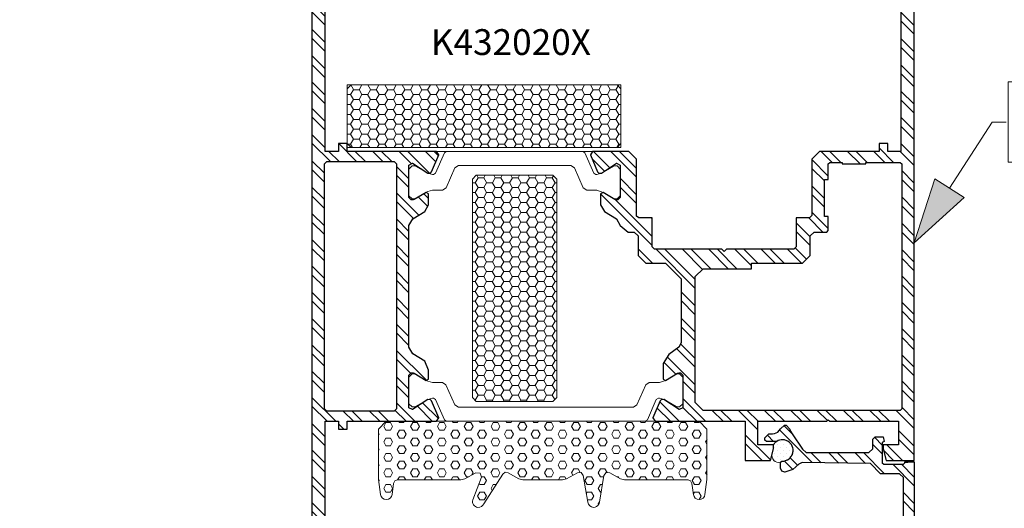
# Model space of a CAD drawing. Units: inches. Extents: x -7853.9 to -7805.9, y 1669.6 to 1705.6.
# Drawn here: x -7813.8 to -7808.8, y 1688.9 to 1691.3 of the extents above; entities that cross this region are included whole.
import ezdxf

# ---------------------------------------------------------------- set-up
doc = ezdxf.new("R2010")
doc.units = ezdxf.units.IN
doc.header["$MEASUREMENT"] = 0
doc.layers.add('z__DIMENSION', color=7, linetype='Continuous')
doc.layers.add('z__PROFILE_NUMBER', color=7, linetype='Continuous')
for name, color, linetype, lineweight in [('z__DIMENSION_Pen_No__242', 242, 'Continuous', 9), ('z__DIMENSION_Pen_No__243', 243, 'Continuous', 15), ('z__PROFILE_NUMBER_Pen_No__1', 7, 'Continuous', 5), ('z__PROFILE_NUMBER_Pen_No__3', 7, 'Continuous', 18), ('z_HATCH_STEEL_Pen_No__242', 242, 'Continuous', 9), ('z_HATCH_STEEL_Pen_No__247', 7, 'Continuous', 25), ('zz_HATCH_BREAK_Pen_No__241', 241, 'Continuous', 5), ('zz_HATCH_GASKET_SEALANT_Pen_No__241', 241, 'Continuous', 5), ('zz_HATCH_PROFILE_Pen_No__241', 241, 'Continuous', 5), ('zz_HATCH_SI_INSULATION_Pen_No__241', 241, 'Continuous', 5), ('zz_HATCH_SI_INSULATION_Pen_No__242', 242, 'Continuous', 9), ('zz_OUTLINE_Pen_No__241', 241, 'Continuous', 5), ('zz_TEXT_Pen_No__120', 7, 'Continuous', 0)]:
    doc.layers.add(name, color=color, linetype=linetype, lineweight=lineweight)
doc.styles.add('GENERATED_STYLE_1', font='txt')
doc.styles.add('GENERATED_STYLE_3', font='txt')
doc.dimstyles.new('GENERATED_STYLE__1', dxfattribs={"dimtxt": 0.25, "dimasz": 0.11875, "dimexe": 0.18, "dimexo": 0.125, "dimgap": 0.09, "dimtad": 1, "dimzin": 0, "dimdsep": 46, "dimtxsty": 'GENERATED_STYLE_1', "dimblk": 'ARROWHEAD_6', "dimblk1": 'ARROWHEAD_6', "dimblk2": 'ARROWHEAD_6', "dimcen": 0.09, "dimclrd": 242, "dimclre": 242, "dimclrt": 243, "dimadec": 0, "dimazin": 0, "dimtfac": 1, "dimtdec": 4, "dimtmove": 0, "dimatfit": 3, "dimfxl": 0, "dimtolj": 1, "dimtzin": 0, "dimarcsym": 0})
doc.dimstyles.new('GENERATED_STYLE__5', dxfattribs={"dimtxt": 0.250394, "dimasz": 0.158209, "dimexe": 0.18, "dimexo": 0.248031, "dimgap": 0.09, "dimtad": 1, "dimzin": 0, "dimdsep": 46, "dimtxsty": 'Standard', "dimblk": 'ARROWHEAD_6', "dimblk1": 'ARROWHEAD_6', "dimblk2": 'ARROWHEAD_6', "dimcen": 0.09, "dimclrd": 242, "dimclre": 242, "dimclrt": 243, "dimadec": 0, "dimazin": 0, "dimtfac": 1, "dimtdec": 4, "dimtmove": 0, "dimatfit": 3, "dimfxl": 0, "dimtolj": 1, "dimtzin": 0, "dimarcsym": 0})

# ---------------------------------------------------------------- blocks, each defined once
blk = doc.blocks.new('*D52')
at = {"layer": 'z__DIMENSION_Pen_No__242', "linetype": 'Continuous'}
for p, q in [((-7817.1302, 1694.1386), (-7817.1302, 1694.2324)), ((-7816.2562, 1694.1386), (-7817.2474, 1694.1386)), ((-7817.1302, 1688.1347), (-7817.1302, 1694.1386)), ((-7812.4177, 1688.1347), (-7817.2474, 1688.1347)), ((-7817.1302, 1688.0409), (-7817.1302, 1688.1347))]:
    blk.add_line(p, q, dxfattribs=at)
at = {"layer": 'z__DIMENSION_Pen_No__243', "linetype": 'Continuous'}
for p, q in [((-7817.0677, 1694.0761), (-7817.1927, 1694.2011)), ((-7817.1927, 1688.1972), (-7817.0677, 1688.0722))]:
    blk.add_line(p, q, dxfattribs=at)
at = {"layer": 'z__DIMENSION_Pen_No__243', "insert": (-7817.1802, 1690.7435), "char_height": 0.25, "attachment_point": 7, "rotation": 90, "style": 'GENERATED_STYLE_1'}
blk.add_mtext('\\A1;{\\fArial|b0|i0|c0|p34;6.00"}', dxfattribs=at)
blk = doc.blocks.new('ARROWHEAD_6')
at = {"color": 0, "linetype": 'Continuous', "lineweight": 0}
for p, q in [((-0.5, -0.5), (0.5, 0.5)), ((0, 0), (-1, 0))]:
    blk.add_line(p, q, dxfattribs=at)
blk = doc.blocks.new('*D53')
at = {"layer": 'z__DIMENSION_Pen_No__242', "linetype": 'Continuous'}
for p, q in [((-7807.1524, 1691.5402), (-7808.6982, 1691.5402)), ((-7807.3085, 1688.2528), (-7807.3085, 1691.5402)), ((-7807.1524, 1688.2528), (-7809.0525, 1688.2528)), ((-7807.3085, 1688.1279), (-7807.3085, 1688.2528))]:
    blk.add_line(p, q, dxfattribs=at)
at = {"layer": 'z__DIMENSION_Pen_No__243', "linetype": 'Continuous'}
for p, q in [((-7807.3918, 1691.6235), (-7807.2253, 1691.4569)), ((-7807.3918, 1688.3361), (-7807.2253, 1688.1695))]:
    blk.add_line(p, q, dxfattribs=at)
at = {"layer": 'z__DIMENSION_Pen_No__243', "insert": (-7807.3586, 1689.4912), "char_height": 0.250394, "attachment_point": 7, "rotation": 90}
blk.add_mtext('\\A1;{\\Ftxt.shx;3.29"}', dxfattribs=at)
blk = doc.blocks.new('Label_16', base_point=(-7809.2809, 1690.214))
at = {"layer": 'z__PROFILE_NUMBER', "linetype": 'Continuous', "lineweight": 0, "true_color": 0x000000}
blk.add_hatch(color=18, dxfattribs=at).paths.add_polyline_path([(-7809.2809, 1690.214), (-7809.0298, 1690.4418), (-7809.1774, 1690.5368)])
at = {"layer": 'z__PROFILE_NUMBER_Pen_No__1', "flags": 128}
blk.add_lwpolyline([(-7808.8076, 1691.0246), (-7807.4151, 1691.0246), (-7807.4151, 1690.6196), (-7808.8076, 1690.6196)], close=True, dxfattribs=at)
at = {"layer": 'z__PROFILE_NUMBER_Pen_No__3', "linetype": 'Continuous'}
for p, q in [((-7809.1036, 1690.4893), (-7808.8893, 1690.8221)), ((-7808.8893, 1690.8221), (-7808.8181, 1690.8221)), ((-7809.2809, 1690.214), (-7809.1774, 1690.5368)), ((-7809.1774, 1690.5368), (-7809.0298, 1690.4418)), ((-7809.2809, 1690.214), (-7809.0298, 1690.4418))]:
    blk.add_line(p, q, dxfattribs=at)
at = {"layer": 'z__PROFILE_NUMBER_Pen_No__3', "insert": (-7808.7515, 1690.8254), "char_height": 0.16658, "attachment_point": 4, "style": 'GENERATED_STYLE_3'}
blk.add_mtext('\\A1;{\\fBookman Old Style|b0|i0|c0|p18;K518808}', dxfattribs=at)

msp = doc.modelspace()

# ---------------------------------------------------------------- hatches: boundary and pattern name
at = {"layer": 'z_HATCH_STEEL_Pen_No__242', "linetype": 'Continuous'}
h = msp.add_hatch(dxfattribs=at)
h.set_pattern_fill('ANSI32', color=256, style=0, pattern_type=2)
h.set_pattern_definition([(315, (-7308.35496, 798.70143), (0.0661610225, 0.0661610225), []), (315, (-7308.35496, 798.65732), (0.0661610225, 0.0661610225), [])])
h.paths.add_polyline_path([(-7812.2927, 1691.8552), (-7812.3124, 1691.8355), (-7812.3124, 1688.1544), (-7812.2927, 1688.1347), (-7812.1352, 1688.1347), (-7812.1352, 1688.2016), (-7812.1746, 1688.241), (-7812.1746, 1688.1819), (-7812.2651, 1688.1819), (-7812.2651, 1688.2705), (-7812.2572, 1688.2764), (-7812.2572, 1688.2843), (-7812.2651, 1688.2902), (-7812.2651, 1688.3296), (-7812.2602, 1688.3296), (-7812.2553, 1688.3345), (-7812.2553, 1688.364), (-7812.2602, 1688.3689), (-7812.2651, 1688.3689), (-7812.2651, 1688.4575), (-7812.1746, 1688.4575), (-7812.1746, 1688.3985), (-7812.1352, 1688.4378), (-7812.1352, 1688.5441), (-7812.1785, 1688.5441), (-7812.1785, 1688.5048), (-7812.2454, 1688.5048), (-7812.2454, 1689.3158), (-7812.1785, 1689.3158), (-7812.1785, 1689.2764), (-7812.1352, 1689.2764), (-7812.1352, 1689.3158), (-7811.6853, 1689.3158), (-7811.6742, 1689.3328), (-7811.7107, 1689.4188), (-7811.7162, 1689.4247), (-7811.7299, 1689.4257), (-7811.806, 1689.3755), (-7811.8242, 1689.384), (-7811.8242, 1689.5481), (-7811.8124, 1689.5599), (-7811.8037, 1689.5599), (-7811.7975, 1689.5581), (-7811.7377, 1689.5217), (-7811.7257, 1689.5284), (-7811.7257, 1689.5726), (-7811.7446, 1689.6181), (-7811.8053, 1689.6552), (-7811.8242, 1689.6888), (-7811.8242, 1690.3011), (-7811.8053, 1690.3347), (-7811.7446, 1690.3717), (-7811.7257, 1690.4053), (-7811.7257, 1690.4615), (-7811.7377, 1690.4682), (-7811.7975, 1690.4317), (-7811.8037, 1690.43), (-7811.8124, 1690.43), (-7811.8242, 1690.4418), (-7811.8242, 1690.6059), (-7811.806, 1690.6143), (-7811.7299, 1690.5641), (-7811.7162, 1690.5651), (-7811.7107, 1690.571), (-7811.6742, 1690.6571), (-7811.6858, 1690.6741), (-7812.1352, 1690.6741), (-7812.1352, 1690.7134), (-7812.1785, 1690.7134), (-7812.1785, 1690.6741), (-7812.2454, 1690.6741), (-7812.2454, 1691.4851), (-7812.1785, 1691.4851), (-7812.1785, 1691.4457), (-7812.1352, 1691.4457), (-7812.1352, 1691.552), (-7812.1746, 1691.5914), (-7812.1746, 1691.5323), (-7812.2651, 1691.5323), (-7812.2651, 1691.6209), (-7812.2602, 1691.6209), (-7812.2553, 1691.6258), (-7812.2553, 1691.6553), (-7812.2602, 1691.6603), (-7812.2651, 1691.6603), (-7812.2651, 1691.6996), (-7812.2572, 1691.7055), (-7812.2572, 1691.7134), (-7812.2651, 1691.7193), (-7812.2651, 1691.8079), (-7812.1746, 1691.8079), (-7812.1746, 1691.7489), (-7812.1352, 1691.7882), (-7812.1352, 1691.8552)])
h.paths.add_polyline_path([(-7812.2493, 1689.3788), (-7812.2493, 1690.6111), (-7812.2374, 1690.6229), (-7811.8989, 1690.6229), (-7811.8871, 1690.6111), (-7811.8871, 1689.3788), (-7811.8989, 1689.367), (-7812.2374, 1689.367)], flags=0)
h = msp.add_hatch(dxfattribs=at)
h.set_pattern_fill('ANSI32', color=256, style=0, pattern_type=2)
h.set_pattern_definition([(315, (-7306.4577, 799.19356), (0.0661610225, 0.0661610225), []), (315, (-7306.4577, 799.14945), (0.0661610225, 0.0661610225), [])])
h.paths.add_polyline_path([(-7810.9112, 1690.6571), (-7810.8746, 1690.571), (-7810.8691, 1690.5651), (-7810.8555, 1690.5641), (-7810.7793, 1690.6143), (-7810.7612, 1690.6059), (-7810.7612, 1690.4418), (-7810.773, 1690.43), (-7810.7817, 1690.43), (-7810.7878, 1690.4317), (-7810.8476, 1690.4682), (-7810.8596, 1690.4615), (-7810.8596, 1690.4053), (-7810.8407, 1690.3717), (-7810.78, 1690.3347), (-7810.7612, 1690.3011), (-7810.7218, 1690.2685), (-7810.6903, 1690.2685), (-7810.6706, 1690.2489), (-7810.6706, 1690.1504), (-7810.6313, 1690.1111), (-7810.5328, 1690.1111), (-7810.4541, 1690.0323), (-7810.4541, 1689.7103), (-7810.4662, 1689.6884), (-7810.5166, 1689.6518), (-7810.5446, 1689.6071), (-7810.5446, 1689.5284), (-7810.5327, 1689.5217), (-7810.4729, 1689.5581), (-7810.4667, 1689.5599), (-7810.458, 1689.5599), (-7810.4462, 1689.5481), (-7810.4462, 1689.384), (-7810.4644, 1689.3755), (-7810.5406, 1689.4258), (-7810.541, 1689.4259), (-7810.5542, 1689.4247), (-7810.5597, 1689.4188), (-7810.5962, 1689.3328), (-7810.5848, 1689.3158), (-7810.1313, 1689.3158), (-7810.1313, 1689.1189), (-7810.0053, 1689.1189), (-7809.9895, 1689.178), (-7809.9895, 1689.1977), (-7810.0683, 1689.1977), (-7810.0683, 1689.3158), (-7809.7218, 1689.3158), (-7809.7139, 1689.3237), (-7809.7061, 1689.3158), (-7809.3596, 1689.3158), (-7809.3596, 1689.1977), (-7809.4383, 1689.1977), (-7809.4383, 1689.178), (-7809.4225, 1689.1189), (-7809.2809, 1689.1189), (-7809.2809, 1691.8355), (-7809.3005, 1691.8552), (-7809.458, 1691.8552), (-7809.458, 1691.7882), (-7809.4187, 1691.7489), (-7809.4187, 1691.8079), (-7809.3281, 1691.8079), (-7809.3281, 1691.7193), (-7809.336, 1691.7134), (-7809.336, 1691.7055), (-7809.3281, 1691.6996), (-7809.3281, 1691.6603), (-7809.333, 1691.6603), (-7809.3379, 1691.6553), (-7809.3379, 1691.6258), (-7809.333, 1691.6209), (-7809.3281, 1691.6209), (-7809.3281, 1691.5323), (-7809.4187, 1691.5323), (-7809.4187, 1691.5914), (-7809.458, 1691.552), (-7809.458, 1691.4457), (-7809.4147, 1691.4457), (-7809.4147, 1691.4851), (-7809.3478, 1691.4851), (-7809.3478, 1690.6741), (-7809.4147, 1690.6741), (-7809.4147, 1690.7134), (-7809.458, 1690.7134), (-7809.458, 1690.6741), (-7809.7572, 1690.6741), (-7809.7966, 1690.6347), (-7809.7966, 1690.3512), (-7809.8084, 1690.3394), (-7809.8753, 1690.3394), (-7809.8753, 1690.1937), (-7809.8872, 1690.1819), (-7810.2257, 1690.1819), (-7810.2376, 1690.1701), (-7810.2494, 1690.1819), (-7810.5879, 1690.1819), (-7810.5998, 1690.1937), (-7810.5998, 1690.3394), (-7810.6667, 1690.3394), (-7810.6785, 1690.349), (-7810.6785, 1690.6347), (-7810.7179, 1690.6741), (-7810.8998, 1690.6741)])
h.paths.add_polyline_path([(-7810.3439, 1689.3709), (-7810.3832, 1689.4103), (-7810.3832, 1690.0441), (-7810.3439, 1690.0835), (-7810.0998, 1690.0835), (-7810.0998, 1690.1111), (-7809.8439, 1690.1111), (-7809.8045, 1690.1504), (-7809.8045, 1690.2489), (-7809.7848, 1690.2685), (-7809.7218, 1690.2685), (-7809.7139, 1690.2764), (-7809.7139, 1690.3473), (-7809.7336, 1690.3473), (-7809.7336, 1690.5323), (-7809.7139, 1690.5323), (-7809.7139, 1690.6111), (-7809.7061, 1690.6189), (-7809.6431, 1690.6189), (-7809.6431, 1690.6111), (-7809.525, 1690.6111), (-7809.525, 1690.6189), (-7809.3517, 1690.6189), (-7809.3439, 1690.6111), (-7809.3439, 1689.3788), (-7809.3517, 1689.3709)], flags=0)
h = msp.add_hatch(dxfattribs=at)
h.set_pattern_fill('ANSI32', color=256, style=0, pattern_type=2)
h.set_pattern_definition([(315, (4379.40661, 223.85829), (0.0661610225, 0.0661610225), []), (315, (4379.40661, 223.81419), (0.0661610225, 0.0661610225), [])])
h.paths.add_polyline_path([(-7810.0328, 1689.2331), (-7810.0131, 1689.2528), (-7809.9938, 1689.2528), (-7809.9852, 1689.2548), (-7809.9684, 1689.2611), (-7809.954, 1689.2782), (-7809.9344, 1689.2961), (-7809.9265, 1689.2961), (-7809.9068, 1689.2764), (-7809.9068, 1689.2706), (-7809.8963, 1689.2532), (-7809.8443, 1689.176), (-7809.8248, 1689.1583), (-7809.5092, 1689.1583), (-7809.4895, 1689.178), (-7809.4895, 1689.2252), (-7809.4777, 1689.237), (-7809.4383, 1689.237), (-7809.4324, 1689.215), (-7809.4423, 1689.2093), (-7809.4423, 1689.1268), (-7809.4423, 1689.1182), (-7809.4423, 1689.1071), (-7809.4344, 1689.0993), (-7809.336, 1689.0993), (-7809.3281, 1689.1071), (-7809.3281, 1689.1111), (-7809.2809, 1689.1111), (-7809.2809, 1688.2725), (-7809.3005, 1688.2528), (-7809.7336, 1688.2528), (-7809.7533, 1688.2725), (-7809.7533, 1688.3237), (-7809.832, 1688.3237), (-7809.8517, 1688.3433), (-7809.8517, 1688.3945), (-7809.7844, 1688.3827), (-7809.7734, 1688.3957), (-7809.8503, 1688.6069), (-7809.8059, 1688.6231), (-7809.6959, 1688.3209), (-7809.6774, 1688.3079), (-7809.3753, 1688.3079), (-7809.336, 1688.3473), (-7809.336, 1689.0323), (-7809.3557, 1689.052), (-7809.4502, 1689.052), (-7809.5012, 1689.1031), (-7809.846, 1689.1091), (-7809.8623, 1689.1009), (-7809.893, 1689.0731), (-7809.9324, 1689.0604), (-7809.9476, 1689.0654), (-7809.9541, 1689.08), (-7809.9541, 1689.1094), (-7809.9476, 1689.1153, 0.182231), (-7809.9114, 1689.1268, 0.297479), (-7809.8927, 1689.1826, 0.331862), (-7809.9429, 1689.2229, 0.150081), (-7809.9735, 1689.2146), (-7810.025, 1689.2134), (-7810.0328, 1689.2213)])
at = {"layer": 'zz_HATCH_BREAK_Pen_No__241', "linetype": 'Continuous'}
h = msp.add_hatch(dxfattribs=at)
h.set_pattern_fill('_U', color=256, style=0, pattern_type=2)
h.set_pattern_definition([(0, (-7307.6544, 799.2614), (0, 2.5), [])])
h.paths.add_polyline_path([(-7811.8242, 1690.4515), (-7811.8084, 1690.4357), (-7811.7971, 1690.4357), (-7811.7912, 1690.4373), (-7811.7299, 1690.4727), (-7811.7063, 1690.479), (-7811.6555, 1690.479), (-7811.6376, 1690.4907), (-7811.5936, 1690.5915), (-7811.5756, 1690.6032), (-7811.0097, 1690.6032), (-7810.9917, 1690.5915), (-7810.9475, 1690.4907), (-7810.9295, 1690.479), (-7810.8791, 1690.479), (-7810.8555, 1690.4727), (-7810.7942, 1690.4373), (-7810.7882, 1690.4357), (-7810.7769, 1690.4357), (-7810.7612, 1690.4515), (-7810.7612, 1690.5853), (-7810.7769, 1690.6011), (-7810.7882, 1690.6011), (-7810.7942, 1690.5995), (-7810.8555, 1690.5641), (-7810.8824, 1690.5569), (-7810.8946, 1690.5648), (-7810.9392, 1690.667), (-7810.9499, 1690.6741), (-7811.6354, 1690.6741), (-7811.6462, 1690.667), (-7811.6908, 1690.5648), (-7811.7016, 1690.5578), (-7811.7063, 1690.5578), (-7811.7299, 1690.5641), (-7811.7912, 1690.5995), (-7811.7971, 1690.6011), (-7811.8084, 1690.6011), (-7811.8242, 1690.5853)])
h = msp.add_hatch(dxfattribs=at)
h.set_pattern_fill('_U', color=256, style=0, pattern_type=2)
h.set_pattern_definition([(0, (-7307.497, 798.1415), (0, 2.5), [])])
h.paths.add_polyline_path([(-7811.8084, 1689.5541), (-7811.8242, 1689.5384), (-7811.8242, 1689.4045), (-7811.8084, 1689.3888), (-7811.7971, 1689.3888), (-7811.7912, 1689.3903), (-7811.7299, 1689.4257), (-7811.7029, 1689.433), (-7811.6908, 1689.4251), (-7811.6462, 1689.3228), (-7811.6354, 1689.3158), (-7810.635, 1689.3158), (-7810.6242, 1689.3228), (-7810.5796, 1689.4251), (-7810.5688, 1689.4321), (-7810.5641, 1689.4321), (-7810.541, 1689.4259), (-7810.4792, 1689.3903), (-7810.4733, 1689.3888), (-7810.462, 1689.3888), (-7810.4462, 1689.4045), (-7810.4462, 1689.5384), (-7810.462, 1689.5541), (-7810.4733, 1689.5541), (-7810.4792, 1689.5525), (-7810.5405, 1689.5171), (-7810.5641, 1689.5108), (-7810.6148, 1689.5108), (-7810.6328, 1689.4991), (-7810.6768, 1689.3983), (-7810.6947, 1689.3866), (-7811.5757, 1689.3866), (-7811.5936, 1689.3983), (-7811.6379, 1689.4992), (-7811.6558, 1689.5108), (-7811.7063, 1689.5108), (-7811.7299, 1689.5171), (-7811.7912, 1689.5525), (-7811.7971, 1689.5541)])
at = {"layer": 'zz_HATCH_GASKET_SEALANT_Pen_No__241', "linetype": 'Continuous'}
h = msp.add_hatch(dxfattribs=at)
h.set_pattern_fill('HEX', color=256, style=0, pattern_type=2)
h.set_pattern_definition([(0, (-7307.51263, 797.805754), (0, 0.0389711432), [0.0225, -0.045]), (120, (-7307.51263, 797.805754), (0.03375, 0.0194855716), [0.0225, -0.045]), (60, (-7307.49013, 797.805754), (-0.03375, 0.0194855716), [0.0225, -0.045])])
h.paths.add_polyline_path([(-7811.4778, 1688.8827, 0.288931), (-7811.4467, 1688.9011), (-7811.3525, 1689.0495), (-7811.3356, 1689.0632), (-7811.2708, 1689.0258), (-7811.2512, 1689.0205), (-7811.0507, 1689.0205), (-7811.031, 1689.0258), (-7810.9765, 1689.0572), (-7810.958, 1689.0578), (-7810.9472, 1689.0428), (-7810.9243, 1688.9084, 0.876976), (-7810.8658, 1688.9084), (-7810.8429, 1689.0428), (-7810.8321, 1689.0578), (-7810.8135, 1689.0572), (-7810.759, 1689.0258), (-7810.7394, 1689.0205), (-7810.4197, 1689.0205), (-7810.4015, 1689.0137), (-7810.3928, 1688.9478, 0.876976), (-7810.3343, 1688.9478), (-7810.3243, 1689.0232), (-7810.3242, 1689.0257), (-7810.3242, 1689.2764), (-7810.3635, 1689.3158), (-7811.9383, 1689.3158), (-7811.9777, 1689.2764), (-7811.9777, 1689.0257), (-7811.9775, 1689.0232), (-7811.9676, 1688.9478, 0.876976), (-7811.9091, 1688.9478), (-7811.9017, 1689.0034), (-7811.8926, 1689.0205), (-7811.5625, 1689.0205), (-7811.5428, 1689.0258), (-7811.4884, 1689.0572), (-7811.4663, 1689.0556), (-7811.4597, 1689.0345), (-7811.501, 1688.8988, 0.255008)])
h = msp.add_hatch(dxfattribs=at)
h.set_pattern_fill('03___Stipple__Gasket', color=256, style=0, pattern_type=2)
h.set_pattern_definition([(45, (-7081.825727, 1625.852025), (-0.0147313913, 0.0147313913), [0, -0.02083333333])])
h.paths.add_polyline_path([(-7809.9476, 1689.1153, 1.365765), (-7809.9735, 1689.2146, 0.174497), (-7809.9895, 1689.1977), (-7809.9895, 1689.1768), (-7809.9962, 1689.1519, 0.567637), (-7809.9541, 1689.1094)])
at = {"layer": 'zz_HATCH_SI_INSULATION_Pen_No__241', "linetype": 'Continuous'}
h = msp.add_hatch(dxfattribs=at)
h.set_pattern_fill('HONEY', color=256, style=0, pattern_type=2)
h.set_pattern_definition([(0, (-7307.807907, 799.55773), (0.0430875, 0.0248765738), [0.028725, -0.05745]), (120, (-7307.807907, 799.55773), (-0.04308749485, 0.0248765827), [0.028725, -0.05745]), (60, (-7307.807907, 799.55773), (5.15e-09, 0.0497531565), [0, -0.05745, 0.028725, 0, 0, 0])])
h.paths.add_polyline_path([(-7810.7572, 1691.0087), (-7812.1352, 1691.0087), (-7812.1352, 1690.6937), (-7810.7572, 1690.6937)])
h = msp.add_hatch(dxfattribs=at)
h.set_pattern_fill('HONEY', color=256, style=0, pattern_type=2)
h.set_pattern_definition([(0, (-7307.654359, 798.691587), (0.0430875, 0.0248765738), [0.028725, -0.05745]), (120, (-7307.654359, 798.691587), (-0.04308749485, 0.0248765827), [0.028725, -0.05745]), (60, (-7307.654359, 798.691587), (5.15e-09, 0.0497531565), [0, -0.05745, 0.028725, 0, 0, 0])])
h.paths.add_polyline_path([(-7811.0801, 1690.5343), (-7811.0998, 1690.554), (-7811.4856, 1690.554), (-7811.5053, 1690.5343), (-7811.5053, 1689.4359), (-7811.4856, 1689.4162), (-7811.0998, 1689.4162), (-7811.0801, 1689.4359)])

# ---------------------------------------------------------------- linework, layer by layer
at = {"layer": 'z_HATCH_STEEL_Pen_No__247', "linetype": 'Continuous', "flags": 128}
for points in [[(-7812.3124, 1691.8355), (-7812.3124, 1688.1544)], [(-7809.3478, 1691.4851), (-7809.3478, 1690.6741), (-7809.4147, 1690.6741), (-7809.4147, 1690.7134), (-7809.458, 1690.7134), (-7809.458, 1690.6741), (-7809.7572, 1690.6741), (-7809.7966, 1690.6347), (-7809.7966, 1690.3512), (-7809.8084, 1690.3394), (-7809.8753, 1690.3394), (-7809.8753, 1690.1937), (-7809.8872, 1690.1819), (-7810.2257, 1690.1819), (-7810.2376, 1690.1701), (-7810.2494, 1690.1819), (-7810.5879, 1690.1819), (-7810.5998, 1690.1937), (-7810.5998, 1690.3394), (-7810.6667, 1690.3394), (-7810.6785, 1690.349), (-7810.6785, 1690.6347), (-7810.7179, 1690.6741), (-7810.8998, 1690.6741), (-7810.9112, 1690.6571), (-7810.8746, 1690.571), (-7810.8691, 1690.5651), (-7810.8555, 1690.5641), (-7810.7793, 1690.6143), (-7810.7612, 1690.6059), (-7810.7612, 1690.4418), (-7810.773, 1690.43), (-7810.7817, 1690.43), (-7810.7878, 1690.4317), (-7810.8476, 1690.4682), (-7810.8596, 1690.4615), (-7810.8596, 1690.4053), (-7810.8407, 1690.3717), (-7810.78, 1690.3347), (-7810.7612, 1690.3011), (-7810.7218, 1690.2685), (-7810.6903, 1690.2685), (-7810.6706, 1690.2489), (-7810.6706, 1690.1504), (-7810.6313, 1690.1111), (-7810.5328, 1690.1111), (-7810.4541, 1690.0323), (-7810.4541, 1689.7103), (-7810.4662, 1689.6884), (-7810.5166, 1689.6518), (-7810.5446, 1689.6071), (-7810.5446, 1689.5284), (-7810.5327, 1689.5217), (-7810.4729, 1689.5581), (-7810.4667, 1689.5599), (-7810.458, 1689.5599), (-7810.4462, 1689.5481), (-7810.4462, 1689.384), (-7810.4644, 1689.3755), (-7810.5406, 1689.4258), (-7810.541, 1689.4259), (-7810.5542, 1689.4247), (-7810.5597, 1689.4188), (-7810.5962, 1689.3328), (-7810.5848, 1689.3158), (-7810.1313, 1689.3158), (-7810.1313, 1689.1189), (-7810.0053, 1689.1189), (-7809.9895, 1689.178), (-7809.9895, 1689.1977), (-7810.0683, 1689.1977), (-7810.0683, 1689.3158), (-7809.7218, 1689.3158), (-7809.7139, 1689.3237), (-7809.7061, 1689.3158), (-7809.3596, 1689.3158), (-7809.3596, 1689.1977), (-7809.4383, 1689.1977), (-7809.4383, 1689.178), (-7809.4225, 1689.1189), (-7809.2809, 1689.1189), (-7809.2809, 1691.8355)], [(-7812.2454, 1688.5048), (-7812.2454, 1689.3158), (-7812.1785, 1689.3158), (-7812.1785, 1689.2764), (-7812.1352, 1689.2764), (-7812.1352, 1689.3158), (-7811.6853, 1689.3158), (-7811.6742, 1689.3328), (-7811.7107, 1689.4188), (-7811.7162, 1689.4247), (-7811.7299, 1689.4257), (-7811.806, 1689.3755), (-7811.8242, 1689.384), (-7811.8242, 1689.5481), (-7811.8124, 1689.5599), (-7811.8037, 1689.5599), (-7811.7975, 1689.5581), (-7811.7377, 1689.5217), (-7811.7257, 1689.5284), (-7811.7257, 1689.5726), (-7811.7446, 1689.6181), (-7811.8053, 1689.6552), (-7811.8242, 1689.6888), (-7811.8242, 1690.3011), (-7811.8053, 1690.3347), (-7811.7446, 1690.3717), (-7811.7257, 1690.4053), (-7811.7257, 1690.4615), (-7811.7377, 1690.4682), (-7811.7975, 1690.4317), (-7811.8037, 1690.43), (-7811.8124, 1690.43), (-7811.8242, 1690.4418), (-7811.8242, 1690.6059), (-7811.806, 1690.6143), (-7811.7299, 1690.5641), (-7811.7162, 1690.5651), (-7811.7107, 1690.571), (-7811.6742, 1690.6571), (-7811.6858, 1690.6741), (-7812.1352, 1690.6741), (-7812.1352, 1690.7134), (-7812.1785, 1690.7134), (-7812.1785, 1690.6741), (-7812.2454, 1690.6741), (-7812.2454, 1691.4851)]]:
    msp.add_lwpolyline(points, dxfattribs=at)
for points in [[(-7812.2493, 1689.3788), (-7812.2493, 1690.6111), (-7812.2374, 1690.6229), (-7811.8989, 1690.6229), (-7811.8871, 1690.6111), (-7811.8871, 1689.3788), (-7811.8989, 1689.367), (-7812.2374, 1689.367)], [(-7810.3439, 1689.3709), (-7810.3832, 1689.4103), (-7810.3832, 1690.0441), (-7810.3439, 1690.0835), (-7810.0998, 1690.0835), (-7810.0998, 1690.1111), (-7809.8439, 1690.1111), (-7809.8045, 1690.1504), (-7809.8045, 1690.2489), (-7809.7848, 1690.2685), (-7809.7218, 1690.2685), (-7809.7139, 1690.2764), (-7809.7139, 1690.3473), (-7809.7336, 1690.3473), (-7809.7336, 1690.5323), (-7809.7139, 1690.5323), (-7809.7139, 1690.6111), (-7809.7061, 1690.6189), (-7809.6431, 1690.6189), (-7809.6431, 1690.6111), (-7809.525, 1690.6111), (-7809.525, 1690.6189), (-7809.3517, 1690.6189), (-7809.3439, 1690.6111), (-7809.3439, 1689.3788), (-7809.3517, 1689.3709)]]:
    msp.add_lwpolyline(points, close=True, dxfattribs=at)
msp.add_lwpolyline([(-7809.336, 1688.3473), (-7809.336, 1689.0323), (-7809.3557, 1689.052), (-7809.4502, 1689.052), (-7809.5012, 1689.1031), (-7809.846, 1689.1091), (-7809.8623, 1689.1009), (-7809.893, 1689.0731), (-7809.9324, 1689.0604), (-7809.9476, 1689.0654), (-7809.9541, 1689.08), (-7809.9541, 1689.1094), (-7809.9476, 1689.1153, 0.182231), (-7809.9114, 1689.1268, 0.297479), (-7809.8927, 1689.1826, 0.331862), (-7809.9429, 1689.2229, 0.150081), (-7809.9735, 1689.2146), (-7810.025, 1689.2134), (-7810.0328, 1689.2213), (-7810.0328, 1689.2331), (-7810.0131, 1689.2528), (-7809.9938, 1689.2528), (-7809.9852, 1689.2548), (-7809.9684, 1689.2611), (-7809.954, 1689.2782), (-7809.9344, 1689.2961), (-7809.9265, 1689.2961), (-7809.9068, 1689.2764), (-7809.9068, 1689.2706), (-7809.8963, 1689.2532), (-7809.8443, 1689.176), (-7809.8248, 1689.1583), (-7809.5092, 1689.1583), (-7809.4895, 1689.178), (-7809.4895, 1689.2252), (-7809.4777, 1689.237), (-7809.4383, 1689.237), (-7809.4324, 1689.215), (-7809.4423, 1689.2093), (-7809.4423, 1689.1268), (-7809.4423, 1689.1182), (-7809.4423, 1689.1071), (-7809.4344, 1689.0993), (-7809.336, 1689.0993), (-7809.3281, 1689.1071), (-7809.3281, 1689.1111), (-7809.2809, 1689.1111), (-7809.2809, 1688.2725)], format="xyb", dxfattribs=at)
at = {"layer": 'zz_HATCH_PROFILE_Pen_No__241', "linetype": 'Continuous', "flags": 128}
for points in [[(-7812.3124, 1688.1544), (-7812.3124, 1691.8355)], [(-7812.2454, 1691.4851), (-7812.2454, 1690.6741), (-7812.1785, 1690.6741), (-7812.1785, 1690.7134), (-7812.1352, 1690.7134), (-7812.1352, 1690.6741), (-7811.6858, 1690.6741), (-7811.6742, 1690.6571), (-7811.7107, 1690.571), (-7811.7162, 1690.5651), (-7811.7299, 1690.5641), (-7811.806, 1690.6143), (-7811.8242, 1690.6059), (-7811.8242, 1690.4418), (-7811.8124, 1690.43), (-7811.8037, 1690.43), (-7811.7975, 1690.4317), (-7811.7377, 1690.4682), (-7811.7257, 1690.4615), (-7811.7257, 1690.4053), (-7811.7446, 1690.3717), (-7811.8053, 1690.3347), (-7811.8242, 1690.3011), (-7811.8242, 1689.6888), (-7811.8053, 1689.6552), (-7811.7446, 1689.6181), (-7811.7257, 1689.5726), (-7811.7257, 1689.5284), (-7811.7377, 1689.5217), (-7811.7975, 1689.5581), (-7811.8037, 1689.5599), (-7811.8124, 1689.5599), (-7811.8242, 1689.5481), (-7811.8242, 1689.384), (-7811.806, 1689.3755), (-7811.7299, 1689.4257), (-7811.7162, 1689.4247), (-7811.7107, 1689.4188), (-7811.6742, 1689.3328), (-7811.6853, 1689.3158), (-7812.1352, 1689.3158), (-7812.1352, 1689.2764), (-7812.1785, 1689.2764), (-7812.1785, 1689.3158), (-7812.2454, 1689.3158), (-7812.2454, 1688.5048)]]:
    msp.add_lwpolyline(points, dxfattribs=at)
msp.add_lwpolyline([(-7812.076, 1689.367), (-7812.2374, 1689.367), (-7812.2493, 1689.3788), (-7812.2493, 1690.6111), (-7812.2374, 1690.6229), (-7812.076, 1690.6229), (-7811.9579, 1690.6229), (-7811.8989, 1690.6229), (-7811.8871, 1690.6111), (-7811.8871, 1689.3788), (-7811.8989, 1689.367), (-7811.9579, 1689.367)], close=True, dxfattribs=at)
msp.add_lwpolyline([(-7809.336, 1688.7048), (-7809.336, 1689.0323), (-7809.3557, 1689.052), (-7809.4502, 1689.052), (-7809.5012, 1689.1031), (-7809.846, 1689.1091), (-7809.8623, 1689.1009), (-7809.893, 1689.0731), (-7809.9324, 1689.0604), (-7809.9476, 1689.0654), (-7809.9541, 1689.08), (-7809.9541, 1689.1094), (-7809.9476, 1689.1153, 1.365765), (-7809.9735, 1689.2146), (-7809.977, 1689.2134), (-7810.025, 1689.2134), (-7810.0328, 1689.2213), (-7810.0328, 1689.2331), (-7810.0131, 1689.2528), (-7809.9938, 1689.2528), (-7809.9852, 1689.2548), (-7809.9684, 1689.2611), (-7809.954, 1689.2782), (-7809.9344, 1689.2961), (-7809.9265, 1689.2961), (-7809.9068, 1689.2764), (-7809.9068, 1689.2706), (-7809.8963, 1689.2532), (-7809.8443, 1689.176), (-7809.8248, 1689.1583), (-7809.5092, 1689.1583), (-7809.4895, 1689.178), (-7809.4895, 1689.2252), (-7809.4777, 1689.237), (-7809.4383, 1689.237), (-7809.4324, 1689.215), (-7809.4423, 1689.2093), (-7809.4423, 1689.1071), (-7809.4344, 1689.0993), (-7809.336, 1689.0993), (-7809.3281, 1689.1071), (-7809.2809, 1689.1111), (-7809.2809, 1688.7048)], format="xyb", dxfattribs=at)
at = {"layer": 'zz_HATCH_SI_INSULATION_Pen_No__242', "linetype": 'Continuous', "flags": 128}
for points in [[(-7810.7572, 1691.0087), (-7812.1352, 1691.0087), (-7812.1352, 1690.6937), (-7810.7572, 1690.6937)], [(-7811.0801, 1690.5343), (-7811.0998, 1690.554), (-7811.4856, 1690.554), (-7811.5053, 1690.5343), (-7811.5053, 1689.4359), (-7811.4856, 1689.4162), (-7811.0998, 1689.4162), (-7811.0801, 1689.4359)]]:
    msp.add_lwpolyline(points, close=True, dxfattribs=at)
at = {"layer": 'zz_OUTLINE_Pen_No__241', "linetype": 'Continuous'}
msp.add_line((-7812.1155, 1690.6741), (-7810.7769, 1690.6741), dxfattribs=at)
at = {"layer": 'zz_OUTLINE_Pen_No__241', "linetype": 'Continuous', "flags": 128}
for points in [[(-7809.2809, 1689.1189), (-7809.4225, 1689.1189), (-7809.2809, 1689.1189), (-7809.2809, 1691.8355)], [(-7809.3478, 1691.4851), (-7809.3478, 1690.6741), (-7809.4147, 1690.6741), (-7809.4147, 1690.7134), (-7809.458, 1690.7134), (-7809.458, 1690.6741), (-7809.7572, 1690.6741), (-7809.7966, 1690.6347), (-7809.7966, 1690.3512), (-7809.8084, 1690.3394), (-7809.8753, 1690.3394), (-7809.8753, 1690.1937), (-7809.8872, 1690.1819), (-7810.2257, 1690.1819), (-7810.2376, 1690.1701), (-7810.2494, 1690.1819), (-7810.5879, 1690.1819), (-7810.5998, 1690.1937), (-7810.5998, 1690.3394), (-7810.6667, 1690.3394), (-7810.6785, 1690.349), (-7810.6785, 1690.6347), (-7810.7179, 1690.6741), (-7810.8998, 1690.6741), (-7810.9112, 1690.6571), (-7810.8746, 1690.571), (-7810.8691, 1690.5651), (-7810.8555, 1690.5641), (-7810.7793, 1690.6143), (-7810.7612, 1690.6059), (-7810.7612, 1690.4418), (-7810.773, 1690.43), (-7810.7817, 1690.43), (-7810.7878, 1690.4317), (-7810.8476, 1690.4682), (-7810.8596, 1690.4615), (-7810.8596, 1690.4053), (-7810.8407, 1690.3717), (-7810.78, 1690.3347), (-7810.7612, 1690.3011), (-7810.7218, 1690.2685), (-7810.6903, 1690.2685), (-7810.6706, 1690.2489), (-7810.6706, 1690.1504), (-7810.6313, 1690.1111), (-7810.5328, 1690.1111), (-7810.4541, 1690.0323), (-7810.4541, 1689.7103), (-7810.4662, 1689.6884), (-7810.5166, 1689.6518), (-7810.5446, 1689.6071), (-7810.5446, 1689.5284), (-7810.5327, 1689.5217), (-7810.4729, 1689.5581), (-7810.4667, 1689.5599), (-7810.458, 1689.5599), (-7810.4462, 1689.5481), (-7810.4462, 1689.384), (-7810.4644, 1689.3755), (-7810.5408, 1689.4259), (-7810.5542, 1689.4247), (-7810.5597, 1689.4188), (-7810.5962, 1689.3328), (-7810.5848, 1689.3158), (-7810.1313, 1689.3158), (-7810.1313, 1689.1189), (-7810.0053, 1689.1189), (-7809.9895, 1689.178), (-7809.9895, 1689.1977), (-7810.0683, 1689.1977), (-7810.0683, 1689.3158), (-7809.7218, 1689.3158), (-7809.7139, 1689.3237), (-7809.7061, 1689.3158), (-7809.3596, 1689.3158), (-7809.3596, 1689.1977), (-7809.4383, 1689.1977), (-7809.4383, 1689.178), (-7809.4225, 1689.1189)]]:
    msp.add_lwpolyline(points, dxfattribs=at)
for points in [[(-7812.1155, 1690.6937), (-7810.7769, 1690.6937), (-7810.7572, 1690.7134), (-7810.7572, 1690.989), (-7810.7769, 1691.0087), (-7812.1155, 1691.0087), (-7812.1352, 1690.989), (-7812.1352, 1690.7134)], [(-7810.7942, 1690.4373), (-7810.7882, 1690.4357), (-7810.7769, 1690.4357), (-7810.7612, 1690.4515), (-7810.7612, 1690.5853), (-7810.7769, 1690.6011), (-7810.7882, 1690.6011), (-7810.7942, 1690.5995), (-7810.8555, 1690.5641), (-7810.8791, 1690.5578), (-7810.8838, 1690.5578), (-7810.8946, 1690.5648), (-7810.9392, 1690.667), (-7810.9499, 1690.6741), (-7811.6354, 1690.6741), (-7811.6462, 1690.667), (-7811.6908, 1690.5648), (-7811.7016, 1690.5578), (-7811.7063, 1690.5578), (-7811.7299, 1690.5641), (-7811.7912, 1690.5995), (-7811.7971, 1690.6011), (-7811.8084, 1690.6011), (-7811.8242, 1690.5853), (-7811.8242, 1690.4515), (-7811.8084, 1690.4357), (-7811.7971, 1690.4357), (-7811.7912, 1690.4373), (-7811.7299, 1690.4727), (-7811.7063, 1690.479), (-7811.6555, 1690.479), (-7811.6376, 1690.4907), (-7811.5936, 1690.5915), (-7811.5756, 1690.6032), (-7811.0097, 1690.6032), (-7810.9917, 1690.5915), (-7810.9475, 1690.4907), (-7810.9295, 1690.479), (-7810.8791, 1690.479), (-7810.8476, 1690.4682)], [(-7809.8439, 1690.1111), (-7809.8045, 1690.1504), (-7809.8045, 1690.2489), (-7809.7848, 1690.2685), (-7809.7218, 1690.2685), (-7809.7139, 1690.2764), (-7809.7139, 1690.3473), (-7809.7336, 1690.3473), (-7809.7336, 1690.5323), (-7809.7139, 1690.5323), (-7809.7139, 1690.6111), (-7809.7061, 1690.6189), (-7809.6431, 1690.6189), (-7809.6431, 1690.6111), (-7809.525, 1690.6111), (-7809.525, 1690.6189), (-7809.3517, 1690.6189), (-7809.3439, 1690.6111), (-7809.3439, 1690.5323), (-7809.3439, 1689.4575), (-7809.3439, 1689.3788), (-7809.3517, 1689.3709), (-7809.525, 1689.3709), (-7810.3439, 1689.3709), (-7810.3832, 1689.4103), (-7810.3832, 1690.0441), (-7810.3439, 1690.0835), (-7810.0998, 1690.0835), (-7810.0998, 1690.1111)], [(-7811.0801, 1690.5343), (-7811.0801, 1689.4359), (-7811.0998, 1689.4162), (-7811.4856, 1689.4162), (-7811.5053, 1689.4359), (-7811.5053, 1690.5343), (-7811.4856, 1690.554), (-7811.0998, 1690.554)], [(-7811.7912, 1689.5525), (-7811.7971, 1689.5541), (-7811.8084, 1689.5541), (-7811.8242, 1689.5384), (-7811.8242, 1689.4045), (-7811.8084, 1689.3888), (-7811.7971, 1689.3888), (-7811.7912, 1689.3903), (-7811.7299, 1689.4257), (-7811.7063, 1689.4321), (-7811.7016, 1689.4321), (-7811.6908, 1689.4251), (-7811.6462, 1689.3228), (-7811.6354, 1689.3158), (-7810.635, 1689.3158), (-7810.6242, 1689.3228), (-7810.5796, 1689.4251), (-7810.5688, 1689.4321), (-7810.5641, 1689.4321), (-7810.5405, 1689.4257), (-7810.4792, 1689.3903), (-7810.4733, 1689.3888), (-7810.462, 1689.3888), (-7810.4462, 1689.4045), (-7810.4462, 1689.5384), (-7810.462, 1689.5541), (-7810.4733, 1689.5541), (-7810.4792, 1689.5525), (-7810.5327, 1689.5217), (-7810.5641, 1689.5108), (-7810.6148, 1689.5108), (-7810.6328, 1689.4991), (-7810.6768, 1689.3983), (-7810.6947, 1689.3866), (-7811.5757, 1689.3866), (-7811.5936, 1689.3983), (-7811.6379, 1689.4992), (-7811.6558, 1689.5108), (-7811.7063, 1689.5108), (-7811.7299, 1689.5171)]]:
    msp.add_lwpolyline(points, close=True, dxfattribs=at)
for points in [[(-7810.4736, 1689.3158), (-7810.3635, 1689.3158), (-7810.3242, 1689.2764), (-7810.3242, 1689.0257), (-7810.3243, 1689.0232), (-7810.3343, 1688.9478, -0.876976), (-7810.3928, 1688.9478), (-7810.4001, 1689.0034), (-7810.4067, 1689.0156), (-7810.4197, 1689.0205), (-7810.7394, 1689.0205), (-7810.759, 1689.0258), (-7810.8135, 1689.0572), (-7810.8321, 1689.0578), (-7810.8429, 1689.0428), (-7810.8658, 1688.9084, -0.098903), (-7810.8695, 1688.8974, -0.268026), (-7810.8951, 1688.8827, -0.375827), (-7810.9243, 1688.9084), (-7810.9472, 1689.0428), (-7810.958, 1689.0578), (-7810.9765, 1689.0572), (-7811.031, 1689.0258), (-7811.0507, 1689.0205), (-7811.2512, 1689.0205), (-7811.2708, 1689.0258), (-7811.3253, 1689.0572), (-7811.3406, 1689.0591), (-7811.3525, 1689.0495), (-7811.4467, 1688.9011, -0.288931), (-7811.4778, 1688.8827, -0.470522), (-7811.5028, 1688.9207), (-7811.4597, 1689.0345), (-7811.4663, 1689.0556), (-7811.4884, 1689.0572), (-7811.5428, 1689.0258), (-7811.5625, 1689.0205), (-7811.8822, 1689.0205), (-7811.8952, 1689.0156), (-7811.9017, 1689.0034), (-7811.9091, 1688.9478, -0.876976), (-7811.9676, 1688.9478), (-7811.9775, 1689.0232), (-7811.9777, 1689.0257), (-7811.9777, 1689.2764), (-7811.9383, 1689.3158), (-7811.8283, 1689.3158), (-7811.7824, 1689.3158), (-7810.5194, 1689.3158)], [(-7809.9476, 1689.1153), (-7809.9541, 1689.1094, -0.57454), (-7809.996, 1689.1526), (-7809.9895, 1689.1768), (-7809.9895, 1689.1977, -0.174497), (-7809.9735, 1689.2146, -1.365765)]]:
    msp.add_lwpolyline(points, format="xyb", close=True, dxfattribs=at)

# ---------------------------------------------------------------- block references
at = {"layer": 'z__PROFILE_NUMBER', "linetype": 'Continuous'}
msp.add_blockref('Label_16', (-7809.2809, 1690.214), dxfattribs=at)

# ---------------------------------------------------------------- texts
at = {"layer": 'zz_TEXT_Pen_No__120', "linetype": 'Continuous', "insert": (-7811.7147, 1691.2246), "char_height": 0.129921, "attachment_point": 4, "style": 'GENERATED_STYLE_1'}
msp.add_mtext('\\A1;{\\fArial|b0|i0|c0|p34;K432020X }', dxfattribs=at)

# ---------------------------------------------------------------- dimensions: what is measured, and where the dimension line sits
at = {"layer": 'z__DIMENSION', "color": 242, "linetype": 'Continuous', "lineweight": 9}
for base, p1, p2, dimstyle, picture, middle in [((-7817.1302, 1694.1386), (-7812.2927, 1688.1347), (-7816.1312, 1694.1386), 'GENERATED_STYLE__1', '*D52', (-7817.3052, 1691.1366)), ((-7807.3085, 1691.5402), (-7809.3005, 1688.2528), (-7808.9463, 1691.5402), 'GENERATED_STYLE__5', '*D53', (-7807.4838, 1689.8849))]:
    dim = msp.add_linear_dim(base=base, p1=p1, p2=p2, angle=90, dimstyle=dimstyle, dxfattribs=at)
    dim.commit()
    dim.dimension.update_dxf_attribs({"geometry": picture, "text_midpoint": middle, "dimtype": 160, "text_rotation": 90})

doc.saveas('drawing.dxf')
